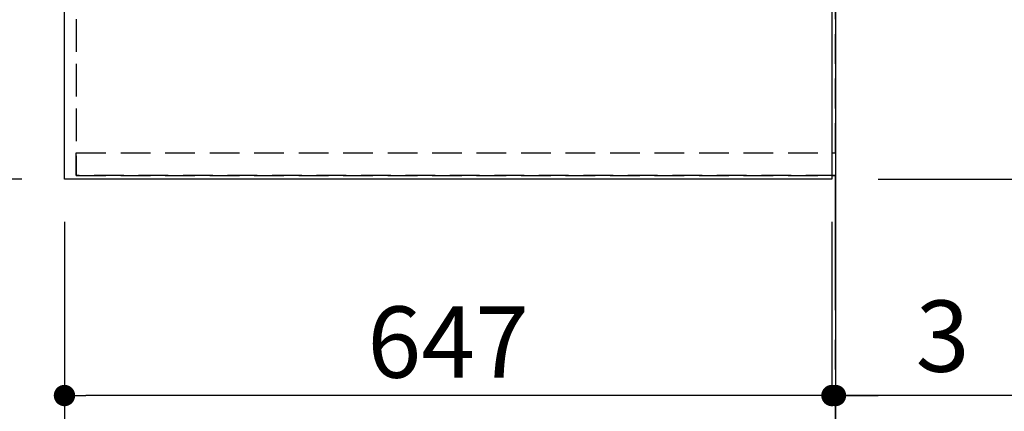
# Model space of a CAD drawing. Extents: x 27948 to 54421, y -11045 to -2175.
# Drawn here: x 44223 to 45053, y -5714 to -5384 of the extents above; entities that cross this region are included whole.
import ezdxf

# ---------------------------------------------------------------- set-up
doc = ezdxf.new("R2010")
doc.units = 0
doc.header["$LTSCALE"] = 50
doc.header["$MEASUREMENT"] = 0
for name, pattern in [('CENTER', [2, 1.25, -0.25, 0.25, -0.25]), ('DASHED', [0.75, 0.5, -0.25]), ('HIDDEN', [0.375, 0.25, -0.125])]:
    doc.linetypes.add(name, pattern=pattern)
doc.layers.get('0').update_dxf_attribs({"linetype": 'CONTINUOUS'})
doc.layers.get('DEFPOINTS').update_dxf_attribs({"color": 146, "linetype": 'CONTINUOUS'})
for name, color, linetype in [('111-壁仕上', 3, 'CONTINUOUS'), ('121-キャビネット（中）', 253, 'HIDDEN'), ('126-甲板', 2, 'CONTINUOUS'), ('160-文字', 254, 'CONTINUOUS'), ('166-寸法B', 11, 'CONTINUOUS')]:
    doc.layers.add(name, color=color, linetype=linetype)
doc.styles.add('KH001', font='txt')
doc.dimstyles.new('KH1xx030', dxfattribs={"dimscale": 30, "dimtxt": 2, "dimasz": 0.6, "dimexe": 0.3, "dimexo": 1.2, "dimgap": 0.5, "dimtad": 3, "dimdec": 1, "dimdsep": 46, "dimlunit": 6, "dimtxsty": 'KH001', "dimblk": 'DOT', "dimcen": 1, "dimdle": 1, "dimclrd": 256, "dimclre": 256, "dimclrt": 256, "dimadec": 0, "dimazin": 0, "dimtfac": 1, "dimtdec": 1, "dimtix": 1, "dimtmove": 2, "dimatfit": 3, "dimldrblk": 'CLOSEDBLANK', "dimfxl": 1, "dimtolj": 1, "dimtzin": 0, "dimlwd": -1, "dimlwe": -1, "dimarcsym": 0})

# ---------------------------------------------------------------- blocks, each defined once
blk = doc.blocks.new('_Dot')
at = {"color": 0, "linetype": 'ByBlock', "lineweight": -2}
blk.add_line((-0.5, 0), (-1, 0), dxfattribs=at)
at = {"color": 0, "linetype": 'ByBlock', "const_width": 0.5}
blk.add_lwpolyline([(-0.25, 0, 1), (0.25, 0, 1)], format="xyb", close=True, dxfattribs=at)
blk = doc.blocks.new('*D108')
at = {"layer": '166-寸法B', "transparency": 16777216}
for p, q in [((44225, -4346.28), (44082.32, -4346.28)), ((44091.32, -5500.28), (44091.32, -4364.28)), ((44225, -5518.28), (44082.32, -5518.28))]:
    blk.add_line(p, q, dxfattribs=at)
at = {"layer": 'DEFPOINTS', "color": 0, "transparency": 16777216}
for p in [(44091.32, -4346.28), (44261, -4346.28), (44261, -5518.28)]:
    blk.add_point(p, dxfattribs=at)
at = {"layer": '166-寸法B', "transparency": 16777216, "xscale": 18, "yscale": 18, "zscale": 18}
for p, rotation in [((44091.32, -4346.28), 90), ((44091.32, -5518.28), 270)]:
    blk.add_blockref('_Dot', p, dxfattribs=dict(at, rotation=rotation))
at = {"layer": '166-寸法B', "transparency": 16777216, "insert": (44028.02, -5047.8), "char_height": 60, "attachment_point": 5, "rotation": 90, "style": 'KH001'}
blk.add_mtext('\\A1;1,172〈ﾜｰｸﾄｯﾌﾟ寸法〉', dxfattribs=at)
blk = doc.blocks.new('_ClosedBlank')
at = {"color": 0, "linetype": 'ByBlock', "lineweight": -2}
for p, q in [((-1, 0.167), (0, 0)), ((-1, 0.167), (-1, -0.167)), ((0, 0), (-1, -0.167))]:
    blk.add_line(p, q, dxfattribs=at)
blk = doc.blocks.new('*D112')
at = {"layer": '166-寸法B', "transparency": 16777216}
for p, q in [((44261, -5554.28), (44261, -5709.53)), ((44908, -5554.28), (44908, -5709.53)), ((44890, -5700.53), (44279, -5700.53))]:
    blk.add_line(p, q, dxfattribs=at)
at = {"layer": 'DEFPOINTS', "color": 0, "transparency": 16777216}
for p in [(44261, -5518.28), (44908, -5518.28), (44261, -5700.53)]:
    blk.add_point(p, dxfattribs=at)
at = {"layer": '166-寸法B', "transparency": 16777216, "xscale": 18, "yscale": 18, "zscale": 18, "rotation": 180}
blk.add_blockref('_Dot', (44261, -5700.53), dxfattribs=at)
at = {"layer": '166-寸法B', "transparency": 16777216, "xscale": 18, "yscale": 18, "zscale": 18}
blk.add_blockref('_Dot', (44908, -5700.53), dxfattribs=at)
at = {"layer": '166-寸法B', "transparency": 16777216, "insert": (44584.5, -5655.53), "char_height": 60, "attachment_point": 5, "style": 'KH001'}
blk.add_mtext('\\A1;647', dxfattribs=at)
blk = doc.blocks.new('*D113')
at = {"layer": '166-寸法B', "transparency": 16777216}
for p, q in [((44911, -5551.28), (44911, -5709.53)), ((44908, -5554.28), (44908, -5709.53)), ((44890, -5700.53), (44872, -5700.53)), ((44908, -5700.53), (44911, -5700.53)), ((44908, -5700.53), (44911, -5700.53)), ((45410.4, -5700.53), (44911, -5700.53)), ((44929, -5700.53), (44947, -5700.53))]:
    blk.add_line(p, q, dxfattribs=at)
at = {"layer": 'DEFPOINTS', "color": 0, "transparency": 16777216}
for p in [(44908, -5518.28), (44911, -5515.28), (44911, -5700.53)]:
    blk.add_point(p, dxfattribs=at)
at = {"layer": '166-寸法B', "transparency": 16777216, "xscale": 18, "yscale": 18, "zscale": 18}
blk.add_blockref('_Dot', (44908, -5700.53), dxfattribs=at)
at = {"layer": '166-寸法B', "transparency": 16777216, "xscale": 18, "yscale": 18, "zscale": 18, "rotation": 180}
blk.add_blockref('_Dot', (44911, -5700.53), dxfattribs=at)
at = {"layer": '166-寸法B', "transparency": 16777216, "insert": (45205.96, -5650.51), "char_height": 60, "attachment_point": 5, "style": 'KH001'}
blk.add_mtext('\\A1;3〈ｸﾘｱﾗﾝｽ〉', dxfattribs=at)
blk = doc.blocks.new('*D114')
at = {"layer": '166-寸法B', "transparency": 16777216}
for p, q in [((44261, -5554.28), (44261, -5834.53)), ((44893, -5825.53), (44279, -5825.53)), ((44911, -5849.47), (44911, -5834.53))]:
    blk.add_line(p, q, dxfattribs=at)
at = {"layer": 'DEFPOINTS', "color": 0, "transparency": 16777216}
for p in [(44261, -5518.28), (44911, -5813.47), (44261, -5825.53)]:
    blk.add_point(p, dxfattribs=at)
at = {"layer": '166-寸法B', "transparency": 16777216, "xscale": 18, "yscale": 18, "zscale": 18, "rotation": 180}
blk.add_blockref('_Dot', (44261, -5825.53), dxfattribs=at)
at = {"layer": '166-寸法B', "transparency": 16777216, "xscale": 18, "yscale": 18, "zscale": 18}
blk.add_blockref('_Dot', (44911, -5825.53), dxfattribs=at)
at = {"layer": '166-寸法B', "transparency": 16777216, "insert": (44586, -5780.53), "char_height": 60, "attachment_point": 5, "style": 'KH001'}
blk.add_mtext('\\A1;650', dxfattribs=at)
blk = doc.blocks.new('*D118')
at = {"layer": '166-寸法B', "transparency": 16777216}
for p, q in [((45715.48, -4344.78), (45823.48, -4344.78)), ((45814.48, -4362.78), (45814.48, -5500.28)), ((44947, -5518.28), (45823.48, -5518.28))]:
    blk.add_line(p, q, dxfattribs=at)
at = {"layer": 'DEFPOINTS', "color": 0, "transparency": 16777216}
for p in [(45679.48, -4344.78), (44911, -5518.28), (45814.48, -5518.28)]:
    blk.add_point(p, dxfattribs=at)
at = {"layer": '166-寸法B', "transparency": 16777216, "xscale": 18, "yscale": 18, "zscale": 18}
for p, rotation in [((45814.48, -4344.78), 90), ((45814.48, -5518.28), 270)]:
    blk.add_blockref('_Dot', p, dxfattribs=dict(at, rotation=rotation))
at = {"layer": '166-寸法B', "transparency": 16777216, "insert": (45764.15, -4931.53), "char_height": 60, "attachment_point": 5, "rotation": 90, "style": 'KH001'}
blk.add_mtext('\\A1;1,173.5〈ﾜｰｸﾄｯﾌﾟ寸法〉', dxfattribs=at)
blk = doc.blocks.new('*D121')
at = {"layer": '166-寸法B', "transparency": 16777216}
for p, q in [((44947, -3696.28), (46025.57, -3696.28)), ((46016.57, -5500.28), (46016.57, -3714.28)), ((44947, -5518.28), (46025.57, -5518.28))]:
    blk.add_line(p, q, dxfattribs=at)
at = {"layer": 'DEFPOINTS', "color": 0, "transparency": 16777216}
for p in [(44911, -3696.28), (46016.57, -3696.28), (44911, -5518.28)]:
    blk.add_point(p, dxfattribs=at)
at = {"layer": '166-寸法B', "transparency": 16777216, "xscale": 18, "yscale": 18, "zscale": 18}
for p, rotation in [((46016.57, -3696.28), 90), ((46016.57, -5518.28), 270)]:
    blk.add_blockref('_Dot', p, dxfattribs=dict(at, rotation=rotation))
at = {"layer": '166-寸法B', "transparency": 16777216, "insert": (45967.76, -4607.28), "char_height": 60, "attachment_point": 5, "rotation": 90, "style": 'KH001'}
blk.add_mtext('\\A1;1,822', dxfattribs=at)

msp = doc.modelspace()

# ---------------------------------------------------------------- linework, layer by layer
at = {"layer": '111-壁仕上', "ltscale": 2}
msp.add_line((44911, -3696.28), (44911, -5907.47), dxfattribs=at)
at = {"layer": '111-壁仕上', "color": 253, "linetype": 'CENTER', "ltscale": 2}
msp.add_line((44911, -6628.59), (44911, -5515.28), dxfattribs=at)
at = {"layer": '121-キャビネット（中）', "ltscale": 2}
msp.add_line((44271, -5515.28), (44911, -5515.28), dxfattribs=at)
msp.add_line((44271, -5515.28), (44911, -5515.28), dxfattribs=at)
msp.add_lwpolyline([(42792, -3696.28), (42792, -4336.28), (44271, -4336.28), (44271, -5515.28)], dxfattribs=at)
at = {"layer": '126-甲板'}
for points in [[(44261, -4346.28), (42789, -4346.28), (42789, -3699.28), (44908, -3699.28), (44908, -5518.28), (44908, -5518.28)], [(44908, -5518.28), (44908, -5518.28), (44261, -5518.28), (44261, -4346.28)]]:
    msp.add_lwpolyline(points, dxfattribs=at)
at = {"layer": 'DEFPOINTS', "linetype": 'DASHED'}
for points in [[(44911, -4596.28), (44271, -4596.28), (44271, -5496.28), (44911, -5496.28)], [(44271, -5496.28), (44911, -5496.28), (44911, -5515.28), (44271, -5515.28)]]:
    msp.add_lwpolyline(points, close=True, dxfattribs=at)

# ---------------------------------------------------------------- dimensions: what is measured, and where the dimension line sits
at = {"layer": '166-寸法B'}
dim = msp.add_linear_dim(base=(46016.57, -3696.28), p1=(44911, -5518.28), p2=(44911, -3696.28), angle=90, dimstyle='KH1xx030', dxfattribs=at)
dim.commit()
dim.dimension.update_dxf_attribs({"geometry": '*D121', "text_midpoint": (45967.76, -4607.28)})
dim = msp.add_linear_dim(base=(44091.32, -4346.28), p1=(44261, -5518.28), p2=(44261, -4346.28), angle=90, text='<>〈ﾜｰｸﾄｯﾌﾟ寸法〉', dimstyle='KH1xx030', dxfattribs=at)
dim.commit()
dim.dimension.update_dxf_attribs({"geometry": '*D108', "text_midpoint": (44028.02, -5047.8), "dimtype": 128})
dim = msp.add_linear_dim(base=(45814.48, -5518.28), p1=(45679.48, -4344.78), p2=(44911, -5518.28), angle=90, text='<>〈ﾜｰｸﾄｯﾌﾟ寸法〉', dimstyle='KH1xx030', dxfattribs=at)
dim.commit()
dim.dimension.update_dxf_attribs({"geometry": '*D118', "text_midpoint": (45764.15, -4931.53)})
for base, p1, picture, middle in [((44261, -5700.53), (44908, -5518.28), '*D112', (44584.5, -5655.53)), ((44261, -5825.53), (44911, -5813.47), '*D114', (44586, -5780.53))]:
    dim = msp.add_linear_dim(base=base, p1=p1, p2=(44261, -5518.28), dimstyle='KH1xx030', dxfattribs=at)
    dim.commit()
    dim.dimension.update_dxf_attribs({"geometry": picture, "text_midpoint": middle})
dim = msp.add_linear_dim(base=(44911, -5700.53), p1=(44908, -5518.28), p2=(44911, -5515.28), text='<>〈ｸﾘｱﾗﾝｽ〉', dimstyle='KH1xx030', override={"dimtmove": 1}, dxfattribs=at)
dim.commit()
dim.dimension.update_dxf_attribs({"geometry": '*D113', "text_midpoint": (45205.96, -5757.73), "dimtype": 128})

# ---------------------------------------------------------------- leaders
at = {"layer": '160-文字', "color": 3}
msp.add_leader([(44841.85, -5211.51), (46115.75, -5446.3), (46997.86, -5446.3)], dimstyle='KH1xx030', override={"dimtad": 1, "dimfxl": 0.5, "dimarcsym": 1}, dxfattribs=at)

doc.saveas('drawing.dxf')
